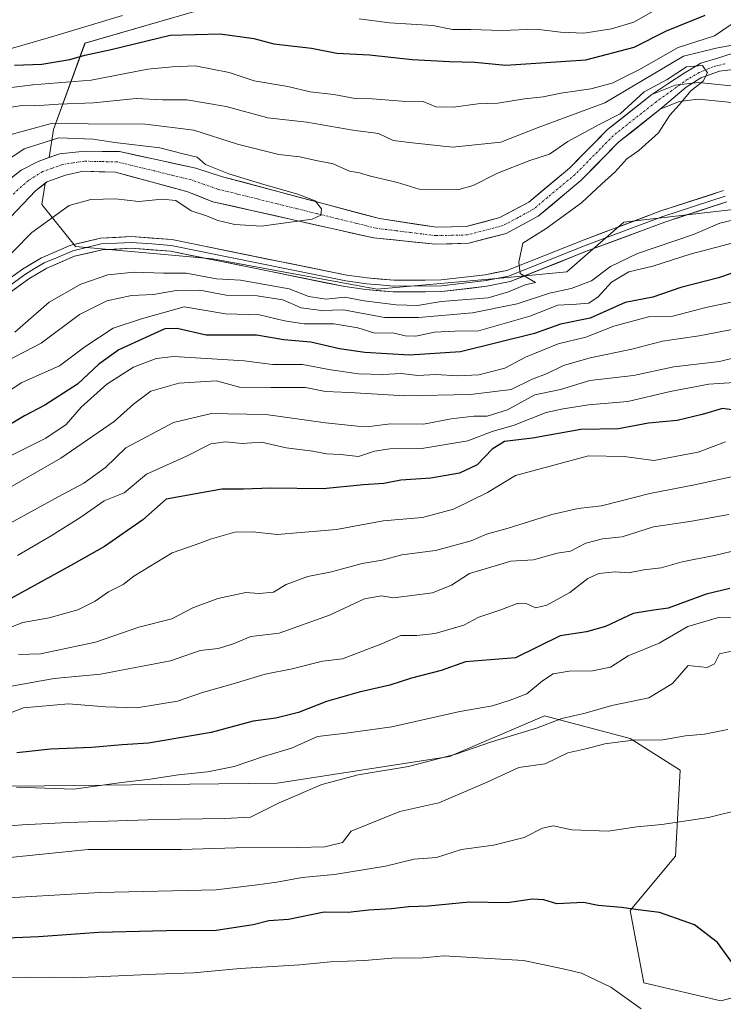
# Model space of a CAD drawing. Units: metres. Extents: x 668567 to 672030, y 4742062 to 4744460.
# Drawn here: x 669192 to 669360, y 4743929 to 4744163 of the extents above; entities that cross this region are included whole.
import ezdxf

# ---------------------------------------------------------------- set-up
doc = ezdxf.new("R2010")
doc.units = ezdxf.units.M
doc.header["$MEASUREMENT"] = 0
doc.linetypes.add('TRAZO_Y_PUNTO', pattern=[1, 0.5, -0.25, 0, -0.25])
for name, color, linetype, lineweight in [('Arbolado forestal CxS', 92, 'Continuous', 0), ('Corriente natural Cxs', 5, 'Continuous', 13), ('Corriente natural eje', 5, 'TRAZO_Y_PUNTO', 0), ('Corriente natural superficial', 5, 'Continuous', 13), ('Curva de nivel maestra', 36, 'Continuous', 30), ('Curva de nivel normal', 36, 'Continuous', 0), ('Layer 0', 7, 'Continuous', 0), ('Suelo desnudo CxS', 43, 'Continuous', 0)]:
    doc.layers.add(name, color=color, linetype=linetype, lineweight=lineweight)

# ---------------------------------------------------------------- blocks, each defined once
blk = doc.blocks.new('*U150')
at = {"layer": 'Arbolado forestal CxS', "color": 92, "linetype": 'Continuous', "lineweight": 0}
for points in [[(669362.5801, 4744147.3801, 785.6945), (669354.0201, 4744148.2301, 785.5185), (669348.4701, 4744147.5701, 785.0064), (669342.9301, 4744145.3601, 784.4706), (669332.3901, 4744137.0301, 783.8809), (669323.3001, 4744127.7901, 783.7621), (669313.5801, 4744119.6801, 783.6911), (669306.7201, 4744116.0201, 783.4741), (669298.7001, 4744113.8901, 782.6586), (669291.6001, 4744113.7301, 782.1562), (669277.9901, 4744115.7801, 781.4733), (669240.6201, 4744125.7601, 779.5214), (669234.2201, 4744127.7701, 779.0349), (669216.0601, 4744131.7401, 778.3204), (669207.8201, 4744131.8701, 778.3092), (669201.7501, 4744131.2101, 778.196), (669199.2654, 4744130.3383, 778.0072), (669200.3149, 4744136.9883, 778.4394), (669207.8151, 4744157.6207, 799.1544), (669234.4629, 4744165.3283, 801.1121)], [(669374.0009, 4744119.2769, 793.7115), (669336.2499, 4744114.9195, 787.1388), (669322.7011, 4744103.0729, 789.9534), (669309.3881, 4744101.8451, 786.1254), (669277.4453, 4744098.9407, 785.7631), (669238.2423, 4744106.2041, 783.7042), (669205.5727, 4744109.1107, 781.9675), (669197.5027, 4744119.1695, 780.2847), (669198.2936, 4744124.181, 778.8894), (669198.7401, 4744124.5301, 778.8963), (669203.1501, 4744126.1101, 779.3056), (669207.3701, 4744127.0701, 779.3517), (669215.0901, 4744126.8301, 779.1631), (669232.1201, 4744122.2301, 779.4869), (669238.3201, 4744119.8101, 779.7834), (669276.6001, 4744111.1701, 782.4947), (669291.3401, 4744109.7201, 783.0104), (669299.2701, 4744109.9001, 783.7919), (669308.1901, 4744112.2701, 784.9535), (669315.8301, 4744116.3401, 784.9993), (669326.0101, 4744124.8501, 785.2332), (669335.0601, 4744134.0501, 785.0124), (669344.9501, 4744141.8601, 785.2439), (669349.4601, 4744143.6601, 785.6525), (669354.0601, 4744144.2101, 785.9158), (669361.9801, 4744143.4201, 786.4275)]]:
    blk.add_polyline3d(points, dxfattribs=at)
blk = doc.blocks.new('*U154')
at = {"layer": 'Arbolado forestal CxS', "color": 92, "linetype": 'Continuous', "lineweight": 0}
blk.add_polyline3d([(669009.9609, 4744034.0267, 802.1654), (669031.7779, 4744036.8735, 800.3302), (669034.7647, 4744037.2633, 801.8463), (669054.1765, 4744032.9471, 807.7968), (669073.5875, 4744021.0791, 818.6696), (669085.4503, 4744003.8159, 831.9173), (669137.2139, 4743984.3947, 848.8812), (669191.1975, 4743980.5439, 857.0196), (669253.6323, 4743981.2689, 859.9762), (669294.6621, 4743987.6291, 862.2444), (669317.3081, 4743997.3389, 861.4046), (669337.7981, 4743991.9445, 866.4513), (669349.6609, 4743984.3915, 868.397), (669348.5817, 4743963.8917, 872.6548), (669337.7975, 4743950.9451, 875.855), (669341.0335, 4743933.6825, 878.9972), (669359.3663, 4743929.3661, 876.8754), (669375.5423, 4743933.6819, 872.6137)], dxfattribs=at)
blk = doc.blocks.new('*U183')
at = {"layer": 'Curva de nivel normal', "color": 36, "linetype": 'Continuous', "lineweight": 0}
blk.add_polyline3d([(669364.78, 4743975.18, 870), (669356.44, 4743973.09, 870), (669345.33, 4743971.38, 870), (669339.36, 4743970.9, 870), (669332.52, 4743969.85, 870), (669323.82, 4743970.17, 870), (669319.42, 4743971.12, 870), (669316.84, 4743970.55, 870), (669312.5, 4743968.33, 870), (669305.17, 4743966.52, 870), (669297.57, 4743965.46, 870), (669291.61, 4743963.56, 870), (669286.3, 4743963.18, 870), (669279.45, 4743961.5, 870), (669267.32, 4743959.54, 870), (669259.58, 4743958.78, 870), (669253.58, 4743957.7, 870), (669248.84, 4743957.08, 870), (669239.07, 4743955.84, 870), (669211.33, 4743955.24, 870), (669177.18, 4743953.24, 870)], dxfattribs=at)
blk = doc.blocks.new('*U185')
at = {"layer": 'Curva de nivel normal', "color": 36, "linetype": 'Continuous', "lineweight": 0}
blk.add_polyline3d([(669361.94, 4744012.71, 860), (669359.05, 4744012.1, 860), (669357.89, 4744009.67, 860), (669356.09, 4744008.85, 860), (669351.62, 4744009.32, 860), (669347.82, 4744005.05, 860), (669342.23, 4744001.62, 860), (669333.42, 4743999.78, 860), (669327.06, 4743997.92, 860), (669321.46, 4743996.65, 860), (669315.41, 4743994.36, 860), (669304.74, 4743991.12, 860), (669296.24, 4743988.16, 860), (669284.95, 4743985.27, 860), (669272.96, 4743983.26, 860), (669264.26, 4743980.96, 860), (669254.07, 4743976.57, 860), (669247.29, 4743973.16, 860), (669241.18, 4743972.84, 860), (669225.17, 4743972.64, 860), (669203.81, 4743971.86, 860), (669192.82, 4743971.33, 860), (669183.66, 4743970.54, 860)], dxfattribs=at)
blk = doc.blocks.new('*U207')
at = {"layer": 'Curva de nivel normal', "color": 36, "linetype": 'Continuous', "lineweight": 0}
blk.add_polyline3d([(669364.54, 4744020.84, 855), (669358.85, 4744020.75, 855), (669351.5, 4744018.62, 855), (669344.71, 4744014.6, 855), (669337.32, 4744011.63, 855), (669333.04, 4744008.94, 855), (669328.76, 4744008.05, 855), (669323.22, 4744007.97, 855), (669319.43, 4744007.3, 855), (669316.84, 4744005.65, 855), (669313.17, 4744002.54, 855), (669309.17, 4744001.04, 855), (669304.92, 4743999.71, 855), (669297.18, 4743998.31, 855), (669280.99, 4743994.7, 855), (669270.1, 4743993.15, 855), (669263.24, 4743992.39, 855), (669257.06, 4743989.64, 855), (669250.38, 4743987.62, 855), (669243.39, 4743985.26, 855), (669236.99, 4743983.96, 855), (669230.12, 4743983.29, 855), (669223.32, 4743982.22, 855), (669216.48, 4743981.39, 855), (669205.18, 4743979.87, 855), (669191.49, 4743980.33, 855)], dxfattribs=at)
blk = doc.blocks.new('*U213')
at = {"layer": 'Curva de nivel normal', "color": 36, "linetype": 'Continuous', "lineweight": 0}
blk.add_polyline3d([(669340.42, 4743927.52, 880), (669333.15, 4743932.65, 880), (669326.17, 4743935.98, 880), (669321.82, 4743937.02, 880), (669312.35, 4743938.98, 880), (669293.36, 4743940.12, 880), (669288.36, 4743939.68, 880), (669280.94, 4743939.55, 880), (669274.4, 4743939.04, 880), (669266.32, 4743938.68, 880), (669259, 4743937.98, 880), (669244.84, 4743937.13, 880), (669233.65, 4743936.04, 880), (669224.71, 4743935.76, 880), (669205.1, 4743934.89, 880), (669193.96, 4743935.06, 880), (669173.29, 4743934.92, 880), (669149.12, 4743933.97, 880), (669129.18, 4743934.26, 880), (669111.03, 4743932.63, 880), (669105.46, 4743932.48, 880), (669099.14, 4743931.16, 880), (669090.24, 4743930.2, 880), (669078.03, 4743928.37, 880)], dxfattribs=at)
blk = doc.blocks.new('*U252')
at = {"layer": 'Curva de nivel normal', "color": 36, "linetype": 'Continuous', "lineweight": 0}
blk.add_polyline3d([(669175.83, 4743962.1, 865), (669208.61, 4743965.5, 865), (669230.85, 4743965.5, 865), (669243.66, 4743965.87, 865), (669258.56, 4743965.95, 865), (669264.95, 4743966.11, 865), (669269.18, 4743967.1, 865), (669271.22, 4743969.84, 865), (669282.84, 4743974.5, 865), (669292.17, 4743976.59, 865), (669303.84, 4743981.59, 865), (669311.26, 4743984.98, 865), (669317.54, 4743985.88, 865), (669322.93, 4743988.49, 865), (669327.17, 4743989.46, 865), (669331.72, 4743990.64, 865), (669338.47, 4743991.55, 865), (669345.52, 4743991.61, 865), (669350.96, 4743992.52, 865), (669355.51, 4743992.94, 865), (669361.07, 4743994.03, 865)], dxfattribs=at)
blk = doc.blocks.new('*U257')
at = {"layer": 'Curva de nivel maestra', "color": 36, "linetype": 'Continuous', "lineweight": 30}
blk.add_polyline3d([(669361.5, 4744027.66, 850), (669355.84, 4744026.26, 850), (669346.84, 4744022.93, 850), (669342.84, 4744022.44, 850), (669338.5, 4744021.66, 850), (669331.91, 4744018.62, 850), (669327.34, 4744017.32, 850), (669321.11, 4744016.34, 850), (669310.42, 4744011.14, 850), (669298.54, 4744010.16, 850), (669292.71, 4744008.13, 850), (669285.65, 4744006.27, 850), (669280.46, 4744004.6, 850), (669273.17, 4744002.98, 850), (669265.38, 4744000.7, 850), (669258.68, 4743998.11, 850), (669253.32, 4743996.74, 850), (669247.87, 4743996.04, 850), (669237.92, 4743993.34, 850), (669222.97, 4743990.77, 850), (669216.7, 4743990.39, 850), (669209.44, 4743989.75, 850), (669199.6, 4743989.4, 850), (669191.55, 4743988.49, 850)], dxfattribs=at)
blk = doc.blocks.new('*U264')
at = {"layer": 'Curva de nivel maestra', "color": 36, "linetype": 'Continuous', "lineweight": 30}
blk.add_polyline3d([(669363.21, 4743936.93, 875), (669358.55, 4743943.27, 875), (669353.13, 4743947.52, 875), (669344.76, 4743950.48, 875), (669339.7, 4743951.09, 875), (669335.72, 4743951.66, 875), (669330.15, 4743952.09, 875), (669326.6, 4743952.8, 875), (669320.28, 4743952.55, 875), (669317.17, 4743953.43, 875), (669314.46, 4743953.6, 875), (669308.46, 4743952.74, 875), (669299.48, 4743952.88, 875), (669289.64, 4743951.93, 875), (669285, 4743951.78, 875), (669280.84, 4743951.32, 875), (669275.41, 4743951.02, 875), (669270.58, 4743950.42, 875), (669264.85, 4743950.51, 875), (669256.31, 4743948.76, 875), (669251.63, 4743948.46, 875), (669247.87, 4743947.49, 875), (669239.12, 4743946.15, 875), (669227.28, 4743946.08, 875), (669211.12, 4743945.66, 875), (669196.72, 4743944.68, 875), (669168.39, 4743943.45, 875)], dxfattribs=at)

msp = doc.modelspace()

# ---------------------------------------------------------------- linework, layer by layer
at = {"layer": 'Arbolado forestal CxS', "color": 92, "linetype": 'Continuous', "lineweight": 0}
for points in [[(669275.67, 4744382.03, 943.99), (669304.56, 4744373.56, 911.01), (669328.29, 4744356.3, 885.4), (669343.38, 4744346.58, 874.21), (669354.17, 4744327.16, 862.26), (669353.09, 4744309.9, 856.9), (669347.7, 4744292.64, 851.74), (669347.7, 4744269.98, 842.6), (669349.85, 4744253.8, 836.46), (669342.3, 4744233.3, 832.51), (669328.29, 4744221.43, 835.81), (669328.28, 4744187.98, 818.92), (669327.81, 4744171.69, 809.25), (669314.68, 4744167, 806.69), (669297.01, 4744169.64, 808.3), (669281.91, 4744179.35, 814.03), (669253.87, 4744167.49, 804.16), (669234.46, 4744165.33, 801.11), (669207.82, 4744157.62, 799.15), (669200.31, 4744136.99, 778.44), (669199.27, 4744130.34, 778.01)], [(669275.67, 4744382.03, 943.99), (669304.56, 4744373.56, 911.01), (669328.29, 4744356.3, 885.4), (669343.38, 4744346.58, 874.21), (669354.17, 4744327.16, 862.26), (669353.09, 4744309.9, 856.9), (669347.7, 4744292.64, 851.74), (669347.7, 4744269.98, 842.6), (669349.85, 4744253.8, 836.46), (669342.3, 4744233.3, 832.51), (669328.29, 4744221.43, 835.81), (669328.28, 4744187.98, 818.92), (669327.81, 4744171.69, 809.25), (669314.68, 4744167, 806.69), (669297.01, 4744169.64, 808.3), (669281.91, 4744179.35, 814.03), (669253.87, 4744167.49, 804.16), (669234.46, 4744165.33, 801.11), (669207.82, 4744157.62, 799.15), (669200.31, 4744136.99, 778.44), (669199.27, 4744130.34, 778.01)], [(669234.46, 4744165.33, 801.11), (669207.82, 4744157.62, 799.15), (669200.31, 4744136.99, 778.44), (669199.27, 4744130.34, 778.01), (669196.62, 4744129.41, 777.74), (669192.62, 4744127.32, 777.38), (669184.13, 4744120.76, 776.6), (669169.43, 4744104.57, 775.41), (669162.78, 4744099.16, 775.26), (669157.55, 4744096.85, 774.56), (669142.49, 4744092.27, 773.72), (669130.45, 4744088.66, 773.59), (669124.68, 4744087.63, 773.12), (669123.71, 4744087.56, 773.08), (669114.28, 4744086.8, 772.87), (669107.69, 4744086.8, 772.59), (669098.63, 4744087.62, 772.29), (669093.49, 4744088.65, 772.52), (669080.41, 4744091.83, 771.66), (669072.79, 4744094.3, 771.73), (669054.05, 4744098.21, 771.36), (669046.64, 4744100.16, 770.98), (669030.47, 4744102.11, 770.48), (669023.58, 4744102, 770.72)], [(669362.58, 4744147.38, 785.69), (669354.02, 4744148.23, 785.52), (669348.47, 4744147.57, 785.01), (669342.93, 4744145.36, 784.47), (669332.39, 4744137.03, 783.88), (669323.3, 4744127.79, 783.76), (669313.58, 4744119.68, 783.69), (669306.72, 4744116.02, 783.47), (669298.7, 4744113.89, 782.66), (669291.6, 4744113.73, 782.16), (669277.99, 4744115.78, 781.47), (669240.62, 4744125.76, 779.52), (669234.22, 4744127.77, 779.03), (669216.06, 4744131.74, 778.32), (669207.82, 4744131.87, 778.31), (669201.75, 4744131.21, 778.2), (669199.27, 4744130.34, 778.01)], [(669361.98, 4744143.42, 786.43), (669354.06, 4744144.21, 785.92), (669349.46, 4744143.66, 785.65), (669344.95, 4744141.86, 785.24), (669335.06, 4744134.05, 785.01), (669326.01, 4744124.85, 785.23), (669315.83, 4744116.34, 785), (669308.19, 4744112.27, 784.95), (669299.27, 4744109.9, 783.79), (669291.34, 4744109.72, 783.01), (669276.6, 4744111.17, 782.49), (669238.32, 4744119.81, 779.78), (669232.12, 4744122.23, 779.49), (669215.09, 4744126.83, 779.16), (669207.37, 4744127.07, 779.35), (669203.15, 4744126.11, 779.31), (669198.74, 4744124.53, 778.9), (669198.29, 4744124.18, 778.89)], [(669199.27, 4744130.34, 778.01), (669196.62, 4744129.41, 777.74), (669192.62, 4744127.32, 777.38), (669184.13, 4744120.76, 776.6), (669169.43, 4744104.57, 775.41), (669162.78, 4744099.16, 775.26), (669157.55, 4744096.85, 774.56), (669142.49, 4744092.27, 773.72), (669130.45, 4744088.66, 773.59), (669124.68, 4744087.63, 773.12), (669123.71, 4744087.56, 773.08), (669114.28, 4744086.8, 772.87), (669107.69, 4744086.8, 772.59), (669098.63, 4744087.62, 772.29), (669093.49, 4744088.65, 772.52), (669080.41, 4744091.83, 771.66), (669072.79, 4744094.3, 771.73), (669054.05, 4744098.21, 771.36), (669046.64, 4744100.16, 770.98), (669030.47, 4744102.11, 770.48), (669023.58, 4744102, 770.72)], [(669198.29, 4744124.18, 778.89), (669196.08, 4744122.45, 778.74), (669189.95, 4744116.01, 778.66), (669174.02, 4744100.74, 778.13), (669164.89, 4744095.72, 777.44), (669158.95, 4744093.1, 776.9), (669143.64, 4744088.44, 775.17), (669131.37, 4744084.77, 774.72), (669125.19, 4744083.66, 774.14), (669123.77, 4744083.55, 773.98), (669114.44, 4744082.8, 773.57), (669107.51, 4744082.8, 773.57), (669098.06, 4744083.66, 773.1), (669092.62, 4744084.74, 773.73), (669079.32, 4744087.98, 772.5), (669071.76, 4744090.43, 772.18), (669053.13, 4744094.31, 773), (669045.88, 4744096.22, 772.26), (669030.26, 4744098.11, 771.43), (669023.88, 4744098.01, 772.15)], [(669189.95, 4744116.01, 778.66), (669196.08, 4744122.45, 778.74), (669198.29, 4744124.18, 778.89), (669197.5, 4744119.17, 780.28), (669205.57, 4744109.11, 781.97), (669238.24, 4744106.2, 783.7), (669277.45, 4744098.94, 785.76), (669309.39, 4744101.85, 786.13), (669322.7, 4744103.07, 789.95), (669336.25, 4744114.92, 787.14), (669374, 4744119.28, 793.71)], [(669198.29, 4744124.18, 778.89), (669197.5, 4744119.17, 780.28), (669205.57, 4744109.11, 781.97), (669238.24, 4744106.2, 783.7), (669277.45, 4744098.94, 785.76), (669309.39, 4744101.85, 786.13), (669322.7, 4744103.07, 789.95), (669336.25, 4744114.92, 787.14), (669374, 4744119.28, 793.71), (669406.67, 4744119.28, 792.27), (669427, 4744109.83, 793.88), (669454.59, 4744082.96, 795.13), (669442.17, 4744046.02, 817.91), (669424.09, 4744030.66, 833.52), (669411.75, 4744019.04, 845.13), (669401.59, 4744003.78, 855.87), (669396.03, 4743982.23, 866.21)], [(669198.29, 4744124.18, 778.89), (669197.5, 4744119.17, 780.28), (669205.57, 4744109.11, 781.97), (669238.24, 4744106.2, 783.7), (669277.45, 4744098.94, 785.76), (669309.39, 4744101.85, 786.13), (669322.7, 4744103.07, 789.95), (669336.25, 4744114.92, 787.14), (669374, 4744119.28, 793.71), (669406.67, 4744119.28, 792.27), (669427, 4744109.83, 793.88), (669454.59, 4744082.96, 795.13), (669442.17, 4744046.02, 817.91), (669424.09, 4744030.66, 833.52), (669411.75, 4744019.04, 845.13), (669401.59, 4744003.78, 855.87), (669396.03, 4743982.23, 866.21)], [(668898.96, 4744036.28, 809.96), (668933.39, 4744035.11, 810.96), (668970.06, 4744035.11, 807.04), (669009.96, 4744034.03, 802.17), (669031.78, 4744036.87, 800.33), (669034.76, 4744037.26, 801.85), (669054.18, 4744032.95, 807.8), (669073.59, 4744021.08, 818.67), (669085.45, 4744003.82, 831.92), (669137.21, 4743984.39, 848.88), (669191.2, 4743980.54, 857.02), (669253.63, 4743981.27, 859.98), (669294.66, 4743987.63, 862.24), (669317.31, 4743997.34, 861.4), (669337.8, 4743991.94, 866.45), (669349.66, 4743984.39, 868.4), (669348.58, 4743963.89, 872.65), (669337.8, 4743950.95, 875.86), (669341.03, 4743933.68, 879), (669359.37, 4743929.37, 876.88), (669375.54, 4743933.68, 872.61), (669379.86, 4743955.26, 870.66), (669382.01, 4743971.44, 869.32), (669396.03, 4743982.23, 866.21)], [(668898.96, 4744036.28, 809.96), (668933.39, 4744035.11, 810.96), (668970.06, 4744035.11, 807.04), (669009.96, 4744034.03, 802.17), (669031.78, 4744036.87, 800.33), (669034.76, 4744037.26, 801.85), (669054.18, 4744032.95, 807.8), (669073.59, 4744021.08, 818.67), (669085.45, 4744003.82, 831.92), (669137.21, 4743984.39, 848.88), (669191.2, 4743980.54, 857.02), (669253.63, 4743981.27, 859.98), (669294.66, 4743987.63, 862.24), (669317.31, 4743997.34, 861.4), (669337.8, 4743991.94, 866.45), (669349.66, 4743984.39, 868.4), (669348.58, 4743963.89, 872.65), (669337.8, 4743950.95, 875.86), (669341.03, 4743933.68, 879), (669359.37, 4743929.37, 876.88), (669375.54, 4743933.68, 872.61), (669379.86, 4743955.26, 870.66), (669382.01, 4743971.44, 869.32), (669396.03, 4743982.23, 866.21)], [(669375.54, 4743933.68, 872.61), (669359.37, 4743929.37, 876.88), (669359.37, 4743929.37, 876.88), (669341.03, 4743933.68, 879), (669337.8, 4743950.95, 875.86), (669348.58, 4743963.89, 872.65), (669349.66, 4743984.39, 868.4), (669337.8, 4743991.94, 866.45), (669317.31, 4743997.34, 861.4), (669294.66, 4743987.63, 862.24), (669253.63, 4743981.27, 859.98), (669191.2, 4743980.54, 857.02), (669137.21, 4743984.39, 848.88), (669085.45, 4744003.82, 831.92), (669073.59, 4744021.08, 818.67), (669054.18, 4744032.95, 807.8), (669034.76, 4744037.26, 801.85), (669031.78, 4744036.87, 800.33), (669009.96, 4744034.03, 802.17)]]:
    msp.add_polyline3d(points, dxfattribs=at)
at = {"layer": 'Corriente natural Cxs', "color": 5, "linetype": 'Continuous', "lineweight": 13}
for points in [[(669189.79, 4744125.13, 777.68), (669192.62, 4744127.32, 777.62), (669196.62, 4744129.41, 777.75), (669199.19, 4744130.31, 777.96), (669201.75, 4744131.21, 777.9), (669204.79, 4744131.54, 778.01), (669207.82, 4744131.87, 778.24), (669211.94, 4744131.81, 778.73), (669216.06, 4744131.74, 778.93), (669220.6, 4744130.75, 778.9), (669225.14, 4744129.76, 779.04), (669229.68, 4744128.76, 778.96), (669234.22, 4744127.77, 779.38), (669237.42, 4744126.77, 779.7), (669240.62, 4744125.76, 779.94), (669245.29, 4744124.51, 780.08), (669249.96, 4744123.27, 779.93), (669254.63, 4744122.02, 779.97), (669259.31, 4744120.77, 780.15), (669263.98, 4744119.52, 780.37), (669268.65, 4744118.28, 780.34), (669273.32, 4744117.03, 780.68), (669277.99, 4744115.78, 780.98), (669282.53, 4744115.1, 781.34), (669287.06, 4744114.41, 781.77), (669291.6, 4744113.73, 782), (669295.15, 4744113.81, 782.18), (669298.7, 4744113.89, 782.32), (669302.71, 4744114.96, 782.57), (669306.72, 4744116.02, 782.73), (669310.15, 4744117.85, 782.85), (669313.58, 4744119.68, 782.99), (669316.82, 4744122.38, 783.26), (669320.06, 4744125.09, 783.65), (669323.3, 4744127.79, 783.86), (669326.33, 4744130.87, 784.04), (669329.36, 4744133.95, 784.16), (669332.39, 4744137.03, 784.23), (669335.9, 4744139.81, 785.18), (669339.42, 4744142.58, 785.45), (669342.93, 4744145.36, 784.97), (669346.77, 4744147.91, 784.84), (669350.61, 4744150.47, 786.08), (669354.63, 4744152.79, 785.86), (669358.34, 4744153.96, 786.05), (669362.04, 4744155.12, 787.83)], [(669363.05, 4744151.37, 785.48), (669359.08, 4744150.89, 785.2), (669354.63, 4744149.3, 785.04), (669351.14, 4744147.08, 784.75), (669348.05, 4744144.47, 784.65), (669344.95, 4744141.86, 784.4), (669341.65, 4744139.26, 783.97), (669338.36, 4744136.65, 784.09), (669335.06, 4744134.05, 783.97), (669332.04, 4744130.98, 783.69), (669329.03, 4744127.92, 783.62), (669326.01, 4744124.85, 783.78), (669322.62, 4744122.01, 783.66), (669319.22, 4744119.18, 783.25), (669315.83, 4744116.34, 783.16), (669312.01, 4744114.31, 783.19), (669308.19, 4744112.27, 783.18), (669303.73, 4744111.09, 783.15), (669299.27, 4744109.9, 782.85), (669295.31, 4744109.81, 782.25), (669291.34, 4744109.72, 781.83), (669286.43, 4744110.2, 781.6), (669281.51, 4744110.69, 781.82), (669276.6, 4744111.17, 781.54), (669271.82, 4744112.25, 781), (669267.03, 4744113.33, 780.6), (669262.25, 4744114.41, 780.35), (669257.46, 4744115.49, 779.92), (669252.68, 4744116.57, 779.59), (669247.89, 4744117.65, 779.38), (669243.11, 4744118.73, 779.12), (669238.32, 4744119.81, 779.25), (669235.22, 4744121.02, 779.17), (669232.12, 4744122.23, 778.9), (669227.86, 4744123.38, 778.65), (669223.61, 4744124.53, 778.77), (669219.35, 4744125.68, 778.66), (669215.09, 4744126.83, 778.43), (669211.23, 4744126.95, 778.56), (669207.37, 4744127.07, 778.42), (669203.15, 4744126.11, 778.18), (669198.74, 4744124.53, 777.75), (669196.08, 4744122.45, 777.69), (669193.02, 4744119.23, 777.25), (669189.95, 4744116.01, 777.06)]]:
    msp.add_polyline3d(points, dxfattribs=at)
at = {"layer": 'Corriente natural eje', "color": 5, "linetype": 'TRAZO_Y_PUNTO', "lineweight": 0}
msp.add_polyline3d([(669360.4, 4744152.69, 785.34), (669357.49, 4744151.95, 785.15), (669354.21, 4744150.57, 785.4), (669351.46, 4744148.98, 784.91), (669347.7, 4744146.3, 784.72), (669343.94, 4744143.61, 784.26), (669340.54, 4744140.92, 784.37), (669337.13, 4744138.23, 783.91), (669333.73, 4744135.54, 784.02), (669330.71, 4744132.47, 783.74), (669327.68, 4744129.39, 783.67), (669324.66, 4744126.32, 783.73), (669321.34, 4744123.55, 783.39), (669318.03, 4744120.78, 783.19), (669314.71, 4744118.01, 782.86), (669311.08, 4744116.08, 782.97), (669307.45, 4744114.14, 782.65), (669303.22, 4744113.02, 782.54), (669298.98, 4744111.9, 782.5), (669295.23, 4744111.81, 782.17), (669291.47, 4744111.72, 781.89), (669286.74, 4744112.3, 781.56), (669282.02, 4744112.89, 781.3), (669277.29, 4744113.47, 780.91), (669272.56, 4744114.64, 780.66), (669267.84, 4744115.8, 780.42), (669263.11, 4744116.97, 780.03), (669258.38, 4744118.13, 779.52), (669253.65, 4744119.3, 779.46), (669248.93, 4744120.46, 779.49), (669244.2, 4744121.63, 779.36), (669239.47, 4744122.79, 779.13), (669236.32, 4744123.9, 778.87), (669233.17, 4744125, 778.82), (669228.77, 4744126.07, 778.68), (669224.38, 4744127.14, 778.6), (669219.98, 4744128.21, 778.41), (669215.58, 4744129.28, 778.33), (669211.59, 4744129.38, 778.34), (669207.6, 4744129.47, 778.15), (669205.03, 4744129.07, 778.05), (669202.45, 4744128.66, 777.96), (669200.07, 4744127.82, 777.82), (669197.68, 4744126.97, 777.62), (669194.35, 4744124.88, 777.48), (669190.7, 4744121.64, 777.02)], dxfattribs=at)
at = {"layer": 'Corriente natural superficial', "color": 5, "linetype": 'Continuous', "lineweight": 13}
for points in [[(669189.79, 4744125.13, 777.68), (669192.62, 4744127.32, 777.62), (669196.62, 4744129.41, 777.75), (669199.19, 4744130.31, 777.96), (669201.75, 4744131.21, 777.9), (669204.79, 4744131.54, 778.01), (669207.82, 4744131.87, 778.24), (669211.94, 4744131.81, 778.73), (669216.06, 4744131.74, 778.93), (669220.6, 4744130.75, 778.9), (669225.14, 4744129.76, 779.04), (669229.68, 4744128.76, 778.96), (669234.22, 4744127.77, 779.38), (669237.42, 4744126.77, 779.7), (669240.62, 4744125.76, 779.94), (669245.29, 4744124.51, 780.08), (669249.96, 4744123.27, 779.93), (669254.63, 4744122.02, 779.97), (669259.31, 4744120.77, 780.15), (669263.98, 4744119.52, 780.37), (669268.65, 4744118.28, 780.34), (669273.32, 4744117.03, 780.68), (669277.99, 4744115.78, 780.98), (669282.53, 4744115.1, 781.35), (669287.06, 4744114.41, 781.77), (669291.6, 4744113.73, 782), (669295.15, 4744113.81, 782.18), (669298.7, 4744113.89, 782.32), (669302.71, 4744114.96, 782.57), (669306.72, 4744116.02, 782.73), (669310.15, 4744117.85, 782.85), (669313.58, 4744119.68, 782.99), (669316.82, 4744122.38, 783.26), (669320.06, 4744125.09, 783.65), (669323.3, 4744127.79, 783.86), (669326.33, 4744130.87, 784.04), (669329.36, 4744133.95, 784.16), (669332.39, 4744137.03, 784.23), (669335.9, 4744139.81, 785.18), (669339.42, 4744142.58, 785.45), (669342.93, 4744145.36, 784.97), (669346.77, 4744147.91, 784.84), (669350.61, 4744150.47, 786.08), (669354.63, 4744152.79, 785.86), (669358.34, 4744153.96, 786.05), (669362.04, 4744155.12, 787.83)], [(669363.05, 4744151.37, 785.48), (669359.08, 4744150.89, 785.2), (669354.63, 4744149.3, 785.04), (669351.14, 4744147.08, 784.75), (669348.05, 4744144.47, 784.65), (669344.95, 4744141.86, 784.4), (669341.65, 4744139.26, 783.97), (669338.36, 4744136.65, 784.09), (669335.06, 4744134.05, 783.97), (669332.04, 4744130.98, 783.69), (669329.03, 4744127.92, 783.62), (669326.01, 4744124.85, 783.78), (669322.62, 4744122.01, 783.66), (669319.22, 4744119.18, 783.25), (669315.83, 4744116.34, 783.16), (669312.01, 4744114.31, 783.19), (669308.19, 4744112.27, 783.18), (669303.73, 4744111.09, 783.15), (669299.27, 4744109.9, 782.85), (669295.31, 4744109.81, 782.25), (669291.34, 4744109.72, 781.83), (669286.43, 4744110.2, 781.6), (669281.51, 4744110.69, 781.82), (669276.6, 4744111.17, 781.54), (669271.82, 4744112.25, 781), (669267.03, 4744113.33, 780.6), (669262.25, 4744114.41, 780.35), (669257.46, 4744115.49, 779.92), (669252.68, 4744116.57, 779.59), (669247.89, 4744117.65, 779.38), (669243.11, 4744118.73, 779.12), (669238.32, 4744119.81, 779.25), (669235.22, 4744121.02, 779.17), (669232.12, 4744122.23, 778.9), (669227.86, 4744123.38, 778.65), (669223.61, 4744124.53, 778.77), (669219.35, 4744125.68, 778.66), (669215.09, 4744126.83, 778.43), (669211.23, 4744126.95, 778.56), (669207.37, 4744127.07, 778.42), (669203.15, 4744126.11, 778.18), (669198.74, 4744124.53, 777.75), (669196.08, 4744122.45, 777.69), (669193.02, 4744119.23, 777.25), (669189.95, 4744116.01, 777.06)]]:
    msp.add_polyline3d(points, dxfattribs=at)
at = {"layer": 'Curva de nivel maestra', "color": 36, "linetype": 'Continuous', "lineweight": 30}
for points in [[(669190.98, 4744152.32, 800), (669197.52, 4744152.62, 800), (669204.22, 4744153.69, 800), (669207.81, 4744154.71, 800), (669214.06, 4744156.1, 800), (669228.15, 4744159.53, 800), (669240.07, 4744159.82, 800), (669248.06, 4744158.7, 800), (669252.83, 4744157.39, 800), (669261.8, 4744156.36, 800), (669267.83, 4744155.22, 800), (669275.66, 4744154.8, 800), (669285.8, 4744153.69, 800), (669294.66, 4744153.18, 800), (669300.72, 4744153.09, 800), (669308.15, 4744152.34, 800), (669327.22, 4744153.6, 800), (669338.68, 4744156.67, 800), (669346.4, 4744160.55, 800), (669355.6, 4744164.22, 800)], [(669367.61, 4744104.71, 800), (669358.84, 4744101.66, 800), (669349.84, 4744099.38, 800), (669343.17, 4744097.09, 800), (669336.6, 4744095.76, 800), (669328.24, 4744092.09, 800), (669321.18, 4744090.67, 800), (669314.92, 4744088.41, 800), (669297.3, 4744084.06, 800), (669285.17, 4744083.28, 800), (669274.49, 4744083.88, 800), (669268.5, 4744084.77, 800), (669261.62, 4744086.33, 800), (669255.18, 4744086.9, 800), (669248.66, 4744088.03, 800), (669236.67, 4744088.05, 800), (669229.82, 4744089.63, 800), (669226.84, 4744089.53, 800), (669222.51, 4744087.5, 800), (669215.86, 4744084.53, 800), (669211.15, 4744081.08, 800), (669206.06, 4744076.36, 800), (669198.28, 4744071.37, 800), (669193.37, 4744068.81, 800), (669187.64, 4744065.41, 800)], [(669365.45, 4744069.78, 825), (669359.76, 4744070.56, 825), (669354.95, 4744069.14, 825), (669348.99, 4744067.67, 825), (669342.13, 4744067.08, 825), (669334.95, 4744065.71, 825), (669325.99, 4744065.54, 825), (669314.46, 4744063.5, 825), (669307.84, 4744062.64, 825), (669304.84, 4744060.85, 825), (669301.26, 4744057.11, 825), (669297.07, 4744055.12, 825), (669290.22, 4744053.95, 825), (669283.11, 4744053.47, 825), (669279.02, 4744052.66, 825), (669274.23, 4744052.39, 825), (669264.62, 4744051.38, 825), (669252.13, 4744051.52, 825), (669245.62, 4744051.35, 825), (669240.45, 4744051.34, 825), (669227.17, 4744048.91, 825), (669221.59, 4744044.05, 825), (669212.48, 4744037.69, 825), (669204.48, 4744033.14, 825), (669187.86, 4744023.98, 825)]]:
    msp.add_polyline3d(points, dxfattribs=at)
at = {"layer": 'Curva de nivel normal', "color": 36, "linetype": 'Continuous', "lineweight": 0}
for points in [[(669018.76, 4744145.1, 805), (669025.39, 4744144.75, 805), (669032.41, 4744143.77, 805), (669039.53, 4744142.42, 805), (669049.38, 4744141.57, 805), (669059.86, 4744140.04, 805), (669066.76, 4744138.25, 805), (669073.6, 4744136.84, 805), (669087.51, 4744136.86, 805), (669095.36, 4744136.74, 805), (669101.25, 4744136.93, 805), (669105.5, 4744136.9, 805), (669110.05, 4744138.25, 805), (669113.73, 4744138.72, 805), (669118.88, 4744138.76, 805), (669126.3, 4744140.85, 805), (669142.54, 4744143.83, 805), (669152.18, 4744146.51, 805), (669172.01, 4744151.72, 805), (669178.97, 4744153.08, 805), (669199.61, 4744158.98, 805), (669216.75, 4744164.21, 805)], [(669273.17, 4744163.41, 805), (669280.4, 4744162.47, 805), (669290.76, 4744161.76, 805), (669295.4, 4744160.83, 805), (669299.8, 4744160.82, 805), (669307.18, 4744160.63, 805), (669315.33, 4744160.95, 805), (669321.17, 4744160.18, 805), (669326.71, 4744160, 805), (669333.32, 4744161.03, 805), (669338.64, 4744162.6, 805), (669343.21, 4744165.21, 805)], [(669361.84, 4744162.06, 795), (669357.84, 4744159.37, 795), (669349.17, 4744156.59, 795), (669339.84, 4744151.22, 795), (669333.5, 4744148.09, 795), (669328.36, 4744146.74, 795), (669321.25, 4744145.68, 795), (669317.02, 4744144.81, 795), (669312.57, 4744144.34, 795), (669306.23, 4744143.29, 795), (669301.47, 4744143.12, 795), (669295.65, 4744142.34, 795), (669291.44, 4744142.44, 795), (669288.4, 4744143.7, 795), (669283.42, 4744143.8, 795), (669276.3, 4744144.35, 795), (669272.22, 4744144.42, 795), (669267.1, 4744145.32, 795), (669261.5, 4744146.02, 795), (669256.17, 4744147.28, 795), (669248.17, 4744148.65, 795), (669242.19, 4744150.58, 795), (669234.1, 4744152.15, 795), (669228.56, 4744151.94, 795), (669222.76, 4744151.42, 795), (669209.32, 4744148.8, 795), (669195.35, 4744147.68, 795), (669185.72, 4744146.45, 795)], [(669188.82, 4744142.1, 790), (669192.8, 4744142.7, 790), (669195.85, 4744142.65, 790), (669201.51, 4744143.06, 790), (669209.84, 4744143.35, 790), (669220.04, 4744144.39, 790), (669226.3, 4744144.07, 790), (669232.08, 4744144.12, 790), (669241.44, 4744142.49, 790), (669251.4, 4744139.78, 790), (669260.69, 4744138.74, 790), (669271.67, 4744136.89, 790), (669277.8, 4744136.08, 790), (669281.27, 4744134.38, 790), (669285.86, 4744133.8, 790), (669295.42, 4744132.8, 790), (669306.9, 4744134.02, 790), (669315.84, 4744137.51, 790), (669331.75, 4744143.34, 790), (669350.5, 4744154.46, 790), (669358.27, 4744156.36, 790), (669363.79, 4744157.44, 790)], [(669188.51, 4744135.31, 785), (669200.11, 4744138.5, 785), (669208.56, 4744138.34, 785), (669222.23, 4744138.27, 785), (669233.78, 4744136.82, 785), (669244.18, 4744133.56, 785), (669253.99, 4744131.06, 785), (669259.01, 4744130.5, 785), (669262.51, 4744129.7, 785), (669267, 4744128.87, 785), (669270.88, 4744127.07, 785), (669273.28, 4744126.66, 785), (669275.88, 4744125.93, 785), (669282.34, 4744124.35, 785), (669287.48, 4744122.76, 785), (669296.96, 4744122.73, 785), (669300.33, 4744123.64, 785), (669306.16, 4744126.6, 785), (669313.88, 4744129.66, 785), (669318.57, 4744131.17, 785), (669322.93, 4744134.17, 785), (669330.55, 4744138.3, 785), (669335.38, 4744140.71, 785), (669341.1, 4744146, 785), (669346.55, 4744148.96, 785), (669351.17, 4744151.94, 785), (669355.01, 4744152.23, 785), (669356.17, 4744150.55, 785), (669355.2, 4744148.55, 785), (669352.22, 4744146.22, 785), (669349.53, 4744142.96, 785), (669347.22, 4744140.45, 785), (669344.5, 4744136.2, 785), (669339.83, 4744132.04, 785), (669336.96, 4744130.02, 785), (669334.08, 4744126.88, 785), (669330.98, 4744124.1, 785), (669326.16, 4744119.52, 785), (669317.77, 4744113.46, 785), (669312.15, 4744109.93, 785), (669311.23, 4744105.4, 785), (669311.52, 4744102.67, 785), (669315.18, 4744100.57, 785), (669312.71, 4744099.97, 785), (669308.78, 4744098.33, 785), (669303.9, 4744096.88, 785), (669292.68, 4744096.06, 785), (669287.06, 4744095.08, 785), (669282, 4744095.26, 785), (669274.32, 4744096.22, 785), (669269.76, 4744097.03, 785), (669265.32, 4744096.6, 785), (669261.17, 4744097.19, 785), (669256.45, 4744099.06, 785), (669244.87, 4744101.08, 785), (669239.17, 4744101.46, 785), (669231.92, 4744102.78, 785), (669226.5, 4744102.78, 785), (669219.53, 4744103.03, 785), (669213.26, 4744102.42, 785), (669206.83, 4744100.18, 785), (669199.28, 4744095.87, 785), (669191.07, 4744088.76, 785)], [(669184.43, 4744126.47, 780), (669193.34, 4744132.37, 780), (669201.55, 4744135, 780), (669209.75, 4744134.7, 780), (669214.93, 4744133.95, 780), (669225.62, 4744132.65, 780), (669231.2, 4744131.22, 780), (669234.59, 4744130.44, 780), (669236.51, 4744128.64, 780), (669242.14, 4744126.48, 780), (669250.48, 4744123.88, 780), (669258.52, 4744121.62, 780), (669262.66, 4744120.04, 780), (669264.22, 4744118.11, 780), (669264.05, 4744116.62, 780), (669262, 4744115.69, 780), (669249.86, 4744113.96, 780), (669243.52, 4744114.36, 780), (669239.45, 4744115.31, 780), (669236.77, 4744116.43, 780), (669233.15, 4744117.62, 780), (669229.5, 4744120.06, 780), (669226.2, 4744120.42, 780), (669220.67, 4744119.89, 780), (669215.11, 4744120.49, 780), (669209.19, 4744120.34, 780), (669204.01, 4744118.9, 780), (669195.14, 4744112.48, 780), (669186.46, 4744103.73, 780)], [(669363.5, 4744115.75, 790), (669359.17, 4744114.67, 790), (669352.84, 4744112, 790), (669339.5, 4744107.44, 790), (669333.07, 4744104.38, 790), (669328.51, 4744100.98, 790), (669323.68, 4744099.15, 790), (669318.57, 4744098.05, 790), (669310.84, 4744095.51, 790), (669300.17, 4744093.33, 790), (669287.34, 4744092.2, 790), (669279.17, 4744092.23, 790), (669269.41, 4744094.08, 790), (669264.21, 4744093.86, 790), (669259.38, 4744094.5, 790), (669254.98, 4744096.46, 790), (669248.87, 4744097.36, 790), (669241.5, 4744097.56, 790), (669235.22, 4744098.74, 790), (669229.52, 4744098.66, 790), (669224.12, 4744097.7, 790), (669218.94, 4744097.48, 790), (669213.03, 4744096.18, 790), (669206.48, 4744092.9, 790), (669197.4, 4744086.09, 790), (669187.21, 4744080.85, 790)], [(669186.87, 4744072.86, 795), (669192.59, 4744076.65, 795), (669201.74, 4744080.67, 795), (669207.81, 4744085.24, 795), (669214.57, 4744089.71, 795), (669221.3, 4744091.87, 795), (669231.42, 4744094.8, 795), (669241.32, 4744093.06, 795), (669249.43, 4744092.87, 795), (669255.38, 4744091.43, 795), (669260.04, 4744090.75, 795), (669267.09, 4744090.69, 795), (669272.82, 4744089.75, 795), (669276.92, 4744088.52, 795), (669281.2, 4744088.58, 795), (669284.15, 4744087.87, 795), (669286.71, 4744087.81, 795), (669291.12, 4744088.7, 795), (669295.93, 4744089, 795), (669301.61, 4744089.02, 795), (669313.84, 4744092.57, 795), (669320.5, 4744095.16, 795), (669325, 4744095.38, 795), (669327.93, 4744095.64, 795), (669330.13, 4744097.12, 795), (669333.29, 4744100.65, 795), (669337.41, 4744103.12, 795), (669343.13, 4744104.47, 795), (669352.08, 4744107.35, 795), (669364.16, 4744110.48, 795)], [(669364.56, 4744096.4, 805), (669355.77, 4744094.62, 805), (669347.9, 4744092.52, 805), (669342.17, 4744092.36, 805), (669333.84, 4744090.12, 805), (669327.17, 4744087.5, 805), (669320.61, 4744085.97, 805), (669312.84, 4744082.78, 805), (669307.88, 4744080.12, 805), (669301.67, 4744078.58, 805), (669296.57, 4744078.31, 805), (669291.44, 4744078.66, 805), (669287.17, 4744078.4, 805), (669283.17, 4744078.88, 805), (669278.84, 4744078.64, 805), (669273.02, 4744078.83, 805), (669266.38, 4744079.78, 805), (669259.67, 4744081.05, 805), (669252.49, 4744081.05, 805), (669245.76, 4744081.87, 805), (669229.03, 4744082.91, 805), (669224.8, 4744082.43, 805), (669219.38, 4744080.4, 805), (669213.02, 4744076.35, 805), (669206.91, 4744070.88, 805), (669203.3, 4744066.69, 805), (669198.51, 4744063.45, 805), (669185.23, 4744056.85, 805)], [(669365.44, 4744089.98, 810), (669354.17, 4744087.88, 810), (669345.5, 4744086.6, 810), (669338.17, 4744084.7, 810), (669328.22, 4744082.65, 810), (669321.86, 4744080.78, 810), (669317.98, 4744078.84, 810), (669314.21, 4744077.46, 810), (669309.38, 4744075.1, 810), (669305.51, 4744074.57, 810), (669299.71, 4744073.87, 810), (669284.06, 4744073.52, 810), (669270.88, 4744074.33, 810), (669265.18, 4744074.62, 810), (669260.37, 4744075.51, 810), (669252.11, 4744075.53, 810), (669244.63, 4744075.66, 810), (669239.17, 4744077.1, 810), (669230.15, 4744076.55, 810), (669223.5, 4744074.64, 810), (669219.4, 4744071.57, 810), (669214.76, 4744067.46, 810), (669202.08, 4744058.7, 810), (669185.68, 4744049.34, 810)], [(669366.63, 4744083.68, 815), (669359.05, 4744081.76, 815), (669348.18, 4744080.45, 815), (669338.55, 4744078.39, 815), (669328.17, 4744077.22, 815), (669321.17, 4744075.05, 815), (669315, 4744073.8, 815), (669308.51, 4744070.25, 815), (669303.67, 4744068.75, 815), (669300.5, 4744068.72, 815), (669295.13, 4744068.1, 815), (669288.48, 4744066.83, 815), (669280.61, 4744066.89, 815), (669275.61, 4744066.24, 815), (669272.73, 4744066.35, 815), (669265.12, 4744067.13, 815), (669250.89, 4744069.1, 815), (669241.87, 4744069.26, 815), (669237.96, 4744069.31, 815), (669228.95, 4744067.22, 815), (669217.56, 4744061.14, 815), (669212.74, 4744056.52, 815), (669207.52, 4744052.73, 815), (669201.42, 4744049.51, 815), (669189.11, 4744042.73, 815)], [(669362.63, 4744076.73, 820), (669356.54, 4744076.33, 820), (669347.32, 4744074.57, 820), (669337.21, 4744072.17, 820), (669327.84, 4744071.41, 820), (669321.81, 4744070.45, 820), (669317.74, 4744069.62, 820), (669310.14, 4744066.59, 820), (669304.84, 4744065.02, 820), (669299.08, 4744062.82, 820), (669288.08, 4744060.97, 820), (669280.5, 4744060.92, 820), (669276.83, 4744060.38, 820), (669273.02, 4744059.09, 820), (669268.68, 4744059.56, 820), (669265.37, 4744059.76, 820), (669262.16, 4744060.39, 820), (669255.78, 4744061.18, 820), (669249.89, 4744062.48, 820), (669245.25, 4744062.16, 820), (669241.33, 4744062.63, 820), (669237.81, 4744062.09, 820), (669231.98, 4744059.15, 820), (669222.47, 4744054.87, 820), (669217.17, 4744050.45, 820), (669212.37, 4744048.51, 820), (669206.85, 4744044.68, 820), (669199.74, 4744040.18, 820), (669191.7, 4744035.48, 820)], [(669360.5, 4744062.57, 830), (669353.97, 4744060.11, 830), (669343.38, 4744058.16, 830), (669336.31, 4744059.09, 830), (669327.84, 4744059.25, 830), (669310.41, 4744054.54, 830), (669303.78, 4744050.53, 830), (669295.69, 4744046.52, 830), (669288.25, 4744044.56, 830), (669278.88, 4744043.76, 830), (669267.78, 4744041.72, 830), (669253.63, 4744040.5, 830), (669247.82, 4744041.12, 830), (669243.53, 4744041.06, 830), (669237.98, 4744039.51, 830), (669234.35, 4744038.1, 830), (669228.56, 4744036.16, 830), (669219.49, 4744030.56, 830), (669216.93, 4744028.63, 830), (669213.41, 4744026.85, 830), (669210.28, 4744024.63, 830), (669206.1, 4744022.54, 830), (669199.28, 4744020.67, 830), (669192.98, 4744019.57, 830), (669189.77, 4744018.3, 830)], [(669191.97, 4744011.96, 835), (669197.18, 4744012.11, 835), (669210.35, 4744014.88, 835), (669220.68, 4744018.46, 835), (669228.5, 4744020.4, 835), (669233.5, 4744023.01, 835), (669239.5, 4744025.25, 835), (669246.12, 4744026.67, 835), (669249.3, 4744026.44, 835), (669252.78, 4744026.8, 835), (669255.8, 4744028.59, 835), (669260.94, 4744030.48, 835), (669266.54, 4744031.63, 835), (669273.9, 4744033.62, 835), (669278.66, 4744034.39, 835), (669283.31, 4744035.66, 835), (669291.39, 4744036.72, 835), (669299.84, 4744038.97, 835), (669303.5, 4744040.57, 835), (669308.72, 4744042.04, 835), (669319.12, 4744045.32, 835), (669325.33, 4744046.72, 835), (669330.9, 4744047.32, 835), (669342.41, 4744050.27, 835), (669353.12, 4744052.34, 835), (669363.34, 4744054.55, 835)], [(669190.3, 4744004.36, 840), (669200.46, 4744006.17, 840), (669211.51, 4744007.25, 840), (669228.17, 4744010.44, 840), (669235.28, 4744012.84, 840), (669239.53, 4744013.37, 840), (669242.94, 4744014.38, 840), (669247.31, 4744016.24, 840), (669254.07, 4744016.99, 840), (669266.06, 4744021.27, 840), (669274.42, 4744025.19, 840), (669278.5, 4744025.87, 840), (669281.33, 4744025.43, 840), (669290.65, 4744026.65, 840), (669295.15, 4744028.48, 840), (669299.43, 4744031.2, 840), (669309.31, 4744034.19, 840), (669314.7, 4744034.45, 840), (669320.39, 4744036.04, 840), (669323.5, 4744036.57, 840), (669327.17, 4744038.44, 840), (669331.17, 4744039.48, 840), (669335.84, 4744040, 840), (669343.29, 4744042.35, 840), (669352, 4744043.63, 840), (669361.29, 4744045.32, 840)], [(669186.67, 4743996.75, 845), (669193.18, 4743999.23, 845), (669203.9, 4744000.18, 845), (669212.67, 4743999.49, 845), (669220.17, 4743999.24, 845), (669229.84, 4744000.83, 845), (669235.84, 4744002.89, 845), (669243.17, 4744004.94, 845), (669250.76, 4744007.26, 845), (669257.2, 4744008.48, 845), (669264.43, 4744010.3, 845), (669269.17, 4744010.9, 845), (669278.69, 4744014.52, 845), (669283.06, 4744016.47, 845), (669286.94, 4744016.42, 845), (669291.27, 4744016.94, 845), (669298.1, 4744018.91, 845), (669301.68, 4744020.84, 845), (669306.94, 4744022.6, 845), (669310.86, 4744024.05, 845), (669313.17, 4744024.02, 845), (669315.17, 4744023.06, 845), (669317.93, 4744023.71, 845), (669323.36, 4744026.68, 845), (669327.7, 4744030, 845), (669330.3, 4744031.19, 845), (669334.15, 4744031.63, 845), (669337.36, 4744031.41, 845), (669341.04, 4744032.13, 845), (669345.14, 4744032.59, 845), (669350.17, 4744033.98, 845), (669358.17, 4744035.6, 845), (669363.5, 4744036.87, 845)]]:
    msp.add_polyline3d(points, dxfattribs=at)
at = {"layer": 'Layer 0', "linetype": 'Continuous', "lineweight": 0}
for points in [[(669175.82, 4744091.42), (669192.9, 4744103.74), (669197.45, 4744106.46), (669204.45, 4744109.45), (669211.49, 4744111.12), (669218.91, 4744111.51), (669228.54, 4744110.79), (669270.25, 4744102.32), (669275.04, 4744101.64), (669281.42, 4744101.08), (669292.68, 4744101.16), (669303.18, 4744102.4), (669308.38, 4744103.44), (669326.77, 4744110.75), (669345.11, 4744117.6), (669360, 4744122.47)], [(669360.79, 4744119.8), (669346.03, 4744114.97), (669327.77, 4744108.15), (669309.18, 4744100.76), (669303.62, 4744099.65), (669292.86, 4744098.38), (669281.31, 4744098.3), (669274.73, 4744098.87), (669269.78, 4744099.57), (669228.16, 4744108.03), (669218.88, 4744108.73), (669211.89, 4744108.35), (669205.33, 4744106.8), (669198.72, 4744103.97), (669194.43, 4744101.42), (669177.33, 4744089.08)], [(669185.13, 4744096.42), (669193.67, 4744102.58), (669195.81, 4744103.86), (669198.09, 4744105.22), (669201.39, 4744106.63), (669204.89, 4744108.13), (669208.17, 4744108.9), (669211.69, 4744109.74), (669215.4, 4744109.93), (669218.9, 4744110.12), (669223.71, 4744109.76), (669228.35, 4744109.41), (669249.21, 4744105.18), (669270.02, 4744100.95), (669274.89, 4744100.26), (669278.08, 4744099.98), (669281.37, 4744099.69), (669292.77, 4744099.77), (669303.4, 4744101.03), (669308.78, 4744102.1), (669327.27, 4744109.45), (669345.57, 4744116.29), (669360.4, 4744121.14)]]:
    msp.add_lwpolyline(points, dxfattribs=at)
for points in [[(669189.48, 4744101.28, 780.17), (669192.9, 4744103.74, 780.4), (669195.18, 4744105.1, 780.45), (669197.45, 4744106.46, 780.66), (669200.95, 4744107.96, 780.86), (669204.45, 4744109.45, 780.99), (669207.97, 4744110.29, 781.09), (669211.49, 4744111.12, 781.11), (669215.2, 4744111.32, 781.22), (669218.91, 4744111.51, 781.35), (669223.73, 4744111.15, 781.5), (669228.54, 4744110.79, 781.54), (669233.17, 4744109.85, 781.6), (669237.81, 4744108.91, 781.8), (669242.44, 4744107.97, 781.94), (669247.08, 4744107.03, 782.18), (669251.71, 4744106.08, 782.21), (669256.35, 4744105.14, 782.49), (669260.98, 4744104.2, 782.75), (669265.62, 4744103.26, 782.97), (669270.25, 4744102.32, 783.15), (669275.04, 4744101.64, 783.25), (669278.23, 4744101.36, 783.37), (669281.42, 4744101.08, 783.54), (669285.17, 4744101.11, 783.62), (669288.93, 4744101.13, 783.65), (669292.68, 4744101.16, 783.76), (669296.18, 4744101.57, 784.11), (669299.68, 4744101.99, 784.3), (669303.18, 4744102.4, 784.47), (669305.78, 4744102.92, 784.6), (669308.38, 4744103.44, 784.77), (669312.98, 4744105.27, 785.02), (669317.58, 4744107.1, 785.28), (669322.17, 4744108.92, 785.52), (669326.77, 4744110.75, 785.82), (669331.36, 4744112.46, 786.1), (669335.94, 4744114.18, 786.51), (669340.53, 4744115.89, 786.78), (669345.11, 4744117.6, 787.2), (669348.83, 4744118.82, 787.46), (669352.56, 4744120.04, 787.71), (669356.28, 4744121.25, 787.97), (669360, 4744122.47, 788.27)], [(669360.79, 4744119.8, 788.18), (669357.1, 4744118.59, 787.83), (669353.41, 4744117.39, 787.8), (669349.72, 4744116.18, 787.52), (669346.03, 4744114.97, 787.12), (669341.47, 4744113.27, 786.85), (669336.9, 4744111.56, 786.72), (669332.34, 4744109.86, 786.02), (669327.77, 4744108.15, 785.8), (669324.05, 4744106.67, 785.57), (669320.33, 4744105.19, 785.22), (669316.62, 4744103.72, 785.16), (669312.9, 4744102.24, 785.16), (669309.18, 4744100.76, 784.76), (669306.4, 4744100.21, 784.45), (669303.62, 4744099.65, 784.35), (669300.03, 4744099.23, 784.23), (669296.45, 4744098.8, 784.06), (669292.86, 4744098.38, 784.07), (669289.01, 4744098.35, 783.88), (669285.16, 4744098.33, 783.69), (669281.31, 4744098.3, 783.65), (669278.02, 4744098.59, 783.28), (669274.73, 4744098.87, 783.14), (669269.78, 4744099.57, 783.15), (669265.16, 4744100.51, 783.07), (669260.53, 4744101.45, 783.03), (669255.91, 4744102.39, 783.6), (669251.28, 4744103.33, 782.6), (669246.66, 4744104.27, 782.5), (669242.03, 4744105.21, 782.31), (669237.41, 4744106.15, 782.17), (669232.78, 4744107.09, 782.55), (669228.16, 4744108.03, 781.85), (669223.52, 4744108.38, 781.42), (669218.88, 4744108.73, 781.15), (669215.39, 4744108.54, 781.03), (669211.89, 4744108.35, 780.99), (669208.61, 4744107.58, 781.2), (669205.33, 4744106.8, 781.12), (669202.03, 4744105.39, 780.76), (669198.72, 4744103.97, 780.52), (669194.43, 4744101.42, 780.54), (669191.01, 4744098.95, 780.1)]]:
    msp.add_polyline3d(points, dxfattribs=at)
at = {"layer": 'Suelo desnudo CxS', "color": 43, "linetype": 'Continuous', "lineweight": 0}
for points in [[(669184.13, 4744120.76, 776.6), (669192.62, 4744127.32, 777.38), (669196.62, 4744129.41, 777.74), (669199.27, 4744130.34, 778.01), (669201.75, 4744131.21, 778.2), (669207.82, 4744131.87, 778.31), (669216.06, 4744131.74, 778.32), (669234.22, 4744127.77, 779.03), (669240.62, 4744125.76, 779.52), (669277.99, 4744115.78, 781.47), (669291.6, 4744113.73, 782.16), (669298.7, 4744113.89, 782.66), (669306.72, 4744116.02, 783.47), (669313.58, 4744119.68, 783.69), (669323.3, 4744127.79, 783.76), (669332.39, 4744137.03, 783.88), (669342.93, 4744145.36, 784.47), (669348.47, 4744147.57, 785.01), (669354.02, 4744148.23, 785.52), (669362.58, 4744147.38, 785.69)], [(669362.58, 4744147.38, 785.69), (669354.02, 4744148.23, 785.52), (669348.47, 4744147.57, 785.01), (669342.93, 4744145.36, 784.47), (669332.39, 4744137.03, 783.88), (669323.3, 4744127.79, 783.76), (669313.58, 4744119.68, 783.69), (669306.72, 4744116.02, 783.47), (669298.7, 4744113.89, 782.66), (669291.6, 4744113.73, 782.16), (669277.99, 4744115.78, 781.47), (669240.62, 4744125.76, 779.52), (669234.22, 4744127.77, 779.03), (669216.06, 4744131.74, 778.32), (669207.82, 4744131.87, 778.31), (669201.75, 4744131.21, 778.2), (669199.27, 4744130.34, 778.01)], [(669361.98, 4744143.42, 786.43), (669354.06, 4744144.21, 785.92), (669349.46, 4744143.66, 785.65), (669344.95, 4744141.86, 785.24), (669335.06, 4744134.05, 785.01), (669326.01, 4744124.85, 785.23), (669315.83, 4744116.34, 785), (669308.19, 4744112.27, 784.95), (669299.27, 4744109.9, 783.79), (669291.34, 4744109.72, 783.01), (669276.6, 4744111.17, 782.49), (669238.32, 4744119.81, 779.78), (669232.12, 4744122.23, 779.49), (669215.09, 4744126.83, 779.16), (669207.37, 4744127.07, 779.35), (669203.15, 4744126.11, 779.31), (669198.74, 4744124.53, 778.9), (669198.29, 4744124.18, 778.89), (669196.08, 4744122.45, 778.74), (669189.95, 4744116.01, 778.66)], [(669361.98, 4744143.42, 786.43), (669354.06, 4744144.21, 785.92), (669349.46, 4744143.66, 785.65), (669344.95, 4744141.86, 785.24), (669335.06, 4744134.05, 785.01), (669326.01, 4744124.85, 785.23), (669315.83, 4744116.34, 785), (669308.19, 4744112.27, 784.95), (669299.27, 4744109.9, 783.79), (669291.34, 4744109.72, 783.01), (669276.6, 4744111.17, 782.49), (669238.32, 4744119.81, 779.78), (669232.12, 4744122.23, 779.49), (669215.09, 4744126.83, 779.16), (669207.37, 4744127.07, 779.35), (669203.15, 4744126.11, 779.31), (669198.74, 4744124.53, 778.9), (669198.29, 4744124.18, 778.89)], [(669199.27, 4744130.34, 778.01), (669196.62, 4744129.41, 777.74), (669192.62, 4744127.32, 777.38), (669184.13, 4744120.76, 776.6), (669169.43, 4744104.57, 775.41), (669162.78, 4744099.16, 775.26), (669157.55, 4744096.85, 774.56), (669142.49, 4744092.27, 773.72), (669130.45, 4744088.66, 773.59), (669124.68, 4744087.63, 773.12), (669123.71, 4744087.56, 773.08), (669114.28, 4744086.8, 772.87), (669107.69, 4744086.8, 772.59), (669098.63, 4744087.62, 772.29), (669093.49, 4744088.65, 772.52), (669080.41, 4744091.83, 771.66), (669072.79, 4744094.3, 771.73), (669054.05, 4744098.21, 771.36), (669046.64, 4744100.16, 770.98), (669030.47, 4744102.11, 770.48), (669023.58, 4744102, 770.72)], [(669198.29, 4744124.18, 778.89), (669196.08, 4744122.45, 778.74), (669189.95, 4744116.01, 778.66), (669174.02, 4744100.74, 778.13), (669164.89, 4744095.72, 777.44), (669158.95, 4744093.1, 776.9), (669143.64, 4744088.44, 775.17), (669131.37, 4744084.77, 774.72), (669125.19, 4744083.66, 774.14), (669123.77, 4744083.55, 773.98), (669114.44, 4744082.8, 773.57), (669107.51, 4744082.8, 773.57), (669098.06, 4744083.66, 773.1), (669092.62, 4744084.74, 773.73), (669079.32, 4744087.98, 772.5), (669071.76, 4744090.43, 772.18), (669053.13, 4744094.31, 773), (669045.88, 4744096.22, 772.26), (669030.26, 4744098.11, 771.43), (669023.88, 4744098.01, 772.15)]]:
    msp.add_polyline3d(points, dxfattribs=at)

# ---------------------------------------------------------------- block references
at = {"layer": 'Arbolado forestal CxS', "color": 92, "linetype": 'Continuous', "lineweight": 0}
for name in ['*U150', '*U154']:
    msp.add_blockref(name, (0, 0), dxfattribs=at)
at = {"layer": 'Curva de nivel maestra', "color": 36, "linetype": 'Continuous', "lineweight": 30}
for name in ['*U264', '*U257']:
    msp.add_blockref(name, (0, 0), dxfattribs=at)
at = {"layer": 'Curva de nivel normal', "color": 36, "linetype": 'Continuous', "lineweight": 0}
for name in ['*U213', '*U183', '*U252', '*U185', '*U207']:
    msp.add_blockref(name, (0, 0), dxfattribs=at)

doc.saveas('drawing.dxf')
